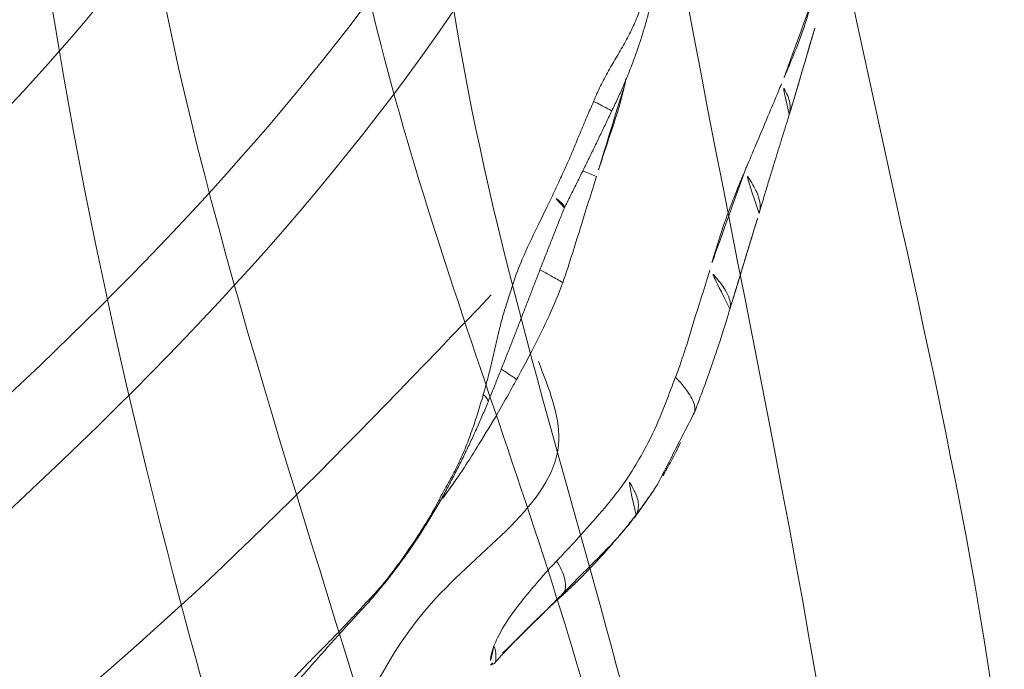
# Model space of a CAD drawing. Units: millimetres. Extents: x -605615267 to 17, y -1703671239 to 113.
# Drawn here: x -605611855 to -605611838, y -1703670037 to -1703670026 of the extents above; entities that cross this region are included whole.
import ezdxf

# ---------------------------------------------------------------- set-up
doc = ezdxf.new("R2010")
doc.units = ezdxf.units.MM
doc.layers.get('0').update_dxf_attribs({"lineweight": 9, "true_color": 0x1c1c1c})
doc.layers.get('Defpoints').update_dxf_attribs({"color": 3, "lineweight": 0})
doc.styles.add('2F обычный', font='Montserrat-Light.ttf', dxfattribs={"width": 0.8})
doc.dimstyles.new('stroitelniy3', dxfattribs={"dimtxt": 80, "dimasz": 30, "dimexe": 5, "dimexo": 10, "dimgap": 20, "dimtad": 1, "dimtoh": 1, "dimdec": 0, "dimrnd": 5, "dimtxsty": '2F обычный', "dimblk": 'ARCHTICK', "dimcen": 0.09, "dimdle": 2, "dimadec": 0, "dimazin": 2, "dimtfac": 1, "dimtdec": 0, "dimtmove": 1, "dimatfit": 3, "dimfxl": 10, "dimtfill": 1, "dimtolj": 1, "dimtzin": 0, "dimarcsym": 1})

# ---------------------------------------------------------------- blocks, each defined once
blk = doc.blocks.new('A$Cb2ee165d')
at = {"lineweight": 18}
for points in [[(46.60240370035172, 3.894050359725952, 2.384185791015625e-07), (48.95165872573853, 15.88437557220459, 2.384185791015625e-07), (45.39401322603226, 50.58634638786316, 2.384185791015625e-07), (25.79357087612152, 87.4890775680542), (19.43606334924698, 131.0313851833344, 2.384185791015625e-07)], [(19.43606334924698, 131.0313851833344, 2.384185791015625e-07), (23.50613856315613, 101.6262965202332), (40.00426423549652, 66.30322623252869, 2.384185791015625e-07), (50.02247250080109, 37.73709917068481, 2.384185791015625e-07), (49.95205456018448, 18.58744096755981)], [(44.92432647943497, 3.031475782394409), (47.38925999403, 25.13528895378113, 2.384185791015625e-07), (24.96981889009476, 57.98618793487549, 2.384185791015625e-07), (8.642902374267578, 113.9470224380493)], [(8.748587667942047, 113.0578339099884, 2.384185791015625e-07), (16.30637031793594, 82.43994927406311, 2.384185791015625e-07), (28.2243704199791, 58.041752576828), (45.77648884057999, 35.57539963722229), (48.35462898015976, 14.3042426109314), (46.48786824941635, 3.9348464012146, 2.384185791015625e-07)], [(43.88777190446854, 3.109004974365234), (41.97954487800598, 20.89239025115967, 2.384185791015625e-07), (27.28250604867935, 38.72640419006348), (9.960996150970459, 63.7289924621582, 2.384185791015625e-07), (2.870169878005981, 93.98947620391846, 2.384185791015625e-07)], [(2.793334245681763, 93.52286791801453, 2.384185791015625e-07), (8.664977967739105, 72.39457559585571), (22.69454234838486, 46.6619598865509), (42.05615574121475, 25.08994340896606, 2.384185791015625e-07), (44.81548833847046, 4.150441646575928, 2.384185791015625e-07)], [(6.412478625774384, 92.29490184783936, 2.384185791015625e-07), (8.903508484363556, 79.99926543235779, 2.384185791015625e-07), (20.30085730552673, 58.62003636360168, 2.384185791015625e-07), (27.79170459508896, 48.1076443195343, 2.384185791015625e-07), (41.80186170339584, 32.17612051963806), (45.54595530033112, 18.77915716171265)], [(6.412478625774384, 92.29490184783936, 2.384185791015625e-07), (8.901476562023163, 78.25371360778809, 2.384185791015625e-07), (17.59976184368134, 59.72523045539856), (25.62066900730133, 48.55116176605225, 2.384185791015625e-07), (36.79285484552383, 37.99696350097656, 2.384185791015625e-07), (43.26385700702667, 28.74541711807251, 2.384185791015625e-07)], [(142.0569246411324, 92.29490184783936, 2.384185791015625e-07), (139.5658947229385, 79.99926543235779, 2.384185791015625e-07), (128.1685458421707, 58.62003612518311), (120.6776986122131, 48.1076443195343, 2.384185791015625e-07), (106.6675415039062, 32.17612028121948, 2.384185791015625e-07), (102.923447906971, 18.77915692329407, 2.384185791015625e-07)], [(142.0569246411324, 92.29490184783936, 2.384185791015625e-07), (139.5679266452789, 78.25371360778809, 2.384185791015625e-07), (130.8696413040161, 59.72523045539856), (122.8487341403961, 48.55116176605225), (111.6765484213829, 37.99696350097656, 2.384185791015625e-07), (105.2055462598801, 28.74541711807251)], [(16.91152662038803, 90.17699193954468, 2.384185791015625e-07), (27.2738676071167, 67.90365886688232), (38.00913918018341, 54.11792373657227), (44.99477803707123, 42.85068535804749), (47.49795037508011, 33.16764163970947, 2.384185791015625e-07)], [(4.289481699466705, 70.29283452033997), (7.925735533237457, 57.63338923454285, 2.384185791015625e-07), (18.59990167617798, 41.10578083992004), (33.96600770950317, 28.56355261802673, 2.384185791015625e-07), (41.47311264276505, 14.73193645477295, 2.384185791015625e-07)], [(144.1799215078354, 70.29283452033997), (140.5436677336693, 57.63338947296143, 2.384185791015625e-07), (129.8695014715195, 41.10578083992004, 2.384185791015625e-07), (114.5033954977989, 28.56355261802673, 2.384185791015625e-07), (106.996290564537, 14.73193645477295, 2.384185791015625e-07)], [(108.056909263134, 17.25422739982605, 2.384185791015625e-07), (113.3327715396881, 28.63925242424011), (123.2996049523354, 37.73180627822876), (132.6121857762337, 45.68716859817505, 2.384185791015625e-07), (144.1799215078354, 70.29283452033997)], [(40.09887462854385, 2.280606269836426), (39.55126905441284, 10.17509722709656), (26.9325760602951, 27.18674802780151), (7.861419081687927, 46.76919484138489, 2.384185791015625e-07), (1.918559432029724, 65.06302452087402, 2.384185791015625e-07)], [(1.918559432029724, 65.06302452087402, 2.384185791015625e-07), (9.291992664337158, 46.71886730194092), (25.52162200212479, 30.48464298248291, 2.384185791015625e-07), (39.63153469562531, 14.17532348632812, 2.384185791015625e-07), (41.62110471725464, 2.370361804962158, 2.384185791015625e-07)], [(146.5508437156677, 65.06302452087402, 2.384185791015625e-07), (139.1774104237556, 46.71886706352234), (122.9477813243866, 30.48464298248291, 2.384185791015625e-07), (108.8378685116768, 14.17532348632812, 2.384185791015625e-07), (106.8482984900475, 2.370362043380737)], [(108.3705285191536, 2.280606269836426, 2.384185791015625e-07), (108.9181342720985, 10.17509722709656), (121.5368272066116, 27.18674802780151, 2.384185791015625e-07), (140.6079842448235, 46.76919484138489), (146.5508437156677, 65.06302452087402, 2.384185791015625e-07)], [(139.8151986598969, 39.60030508041382), (132.3433695435524, 32.41227555274963), (119.6219198107719, 23.29061102867126), (110.5038096308708, 10.90261960029602), (109.4133911132812, 2.279257535934448)], [(140.6181259155273, 38.4660336971283, 2.384185791015625e-07), (140.9668321609497, 37.13025379180908, 2.384185791015625e-07), (138.874592602253, 34.4296543598175), (135.7930276989937, 27.74743103981018, 2.384185791015625e-07), (127.2370702624321, 21.78891563415527), (118.3566780090332, 14.12269806861877), (115.4275425672531, 10.45220565795898)]]:
    blk.add_spline(points, degree=3, dxfattribs=at)
for points, knots in [([(139.5203048586845, 112.1021549701691, 2.384185791015625e-07), (137.4286589026451, 102.1362504959106), (133.4189074635506, 83.32833003997803), (121.997721016407, 56.4111602306366, 2.384185791015625e-07), (100.5401161313057, 39.37069344520569, 2.384185791015625e-07), (99.0308051109314, 17.71984481811523, 2.384185791015625e-07), (101.2500083446503, 7.35233736038208, 2.384185791015625e-07), (101.9815350174904, 3.9348464012146, 2.384185791015625e-07)], [0.976835922977604, 0.976835922977604, 0.976835922977604, 0.976835922977604, 31.53688191768095, 58.69034849130585, 87.20023916052166, 108.6270664695371, 119.1631557048215, 119.1631557048215, 119.1631557048215, 119.1631557048215]), ([(103.5450767874718, 3.03147554397583, 2.384185791015625e-07), (101.6825404763222, 10.67672872543335), (96.48933619260788, 31.99355483055115), (132.8903172016144, 60.31757640838623, 2.384185791015625e-07), (137.2980124354362, 92.76467490196228), (139.581457555294, 111.8880929946899, 2.384185791015625e-07)], [0, 0, 0, 0, 22.24082831185847, 62.01284010573082, 118.2874532725384, 118.2874532725384, 118.2874532725384, 118.2874532725384]), ([(143.8494094610214, 86.25431632995605, 2.384185791015625e-07), (142.6464658379555, 81.5974349975586), (138.7322987318039, 67.55197620391846, 2.384185791015625e-07), (128.2680870890617, 45.20478701591492), (103.6540685296059, 29.18931698799133, 2.384185791015625e-07), (103.6539604067802, 11.57500314712524, 2.384185791015625e-07), (103.6539147496223, 4.150441646575928, 2.384185791015625e-07)], [7.496362223228173, 7.496362223228173, 7.496362223228173, 7.496362223228173, 21.92899752048893, 51.23763425252585, 80.22425147168663, 101.3447779931955, 101.3447779931955, 101.3447779931955, 101.3447779931955]), ([(104.5816313624382, 3.109004974365234), (104.4869560003281, 9.350673913955688, 2.384185791015625e-07), (104.269951581955, 23.65713787078857, 2.384185791015625e-07), (123.9546998143196, 39.96094441413879), (139.1988168954849, 60.6635320186615, 2.384185791015625e-07), (142.9859925508499, 77.99149870872498, 2.384185791015625e-07), (144.2648282051086, 85.53104543685913, 2.384185791015625e-07)], [0, 0, 0, 0, 17.88547242966291, 40.99510238756604, 71.41161329393063, 94.06150242826385, 94.06150242826385, 94.06150242826385, 94.06150242826385])]:
    blk.add_open_spline(points, degree=3, knots=knots, dxfattribs=at)
at = {"linetype": 'Continuous', "lineweight": 13}
for points, knots in [([(145.3159434199333, 44.697270154953), (145.3026039004326, 44.65447235107422, 2.384185791015625e-07), (145.2487674951553, 44.48345947265625, 2.384185791015625e-07), (145.1462940573692, 44.14200854301453, 2.384185791015625e-07), (144.9904974102974, 43.72942423820496, 2.384185791015625e-07), (144.8505023121834, 43.40432977676392), (144.7823617458344, 43.24144220352173, 2.384185791015625e-07), (144.7654859423637, 43.20066928863525)], [0, 0, 0, 0, 0.08333333333330001, 0.333333333333, 0.666666666667, 0.916666666667, 1, 1, 1, 1]), ([(141.559762597084, 42.90069174766541), (141.5788503885269, 42.94565963745117), (141.6159346699715, 43.03556942939758, 2.384185791015625e-07), (141.697921872139, 43.21066904067993), (141.8123366236687, 43.42260432243347), (141.9599888920784, 43.6719446182251), (142.106496989727, 43.92264175415039, 2.384185791015625e-07), (142.2180516123772, 44.13797116279602, 2.384185791015625e-07), (142.2955516576767, 44.31597995758057, 2.384185791015625e-07), (142.3294833898544, 44.40721559524536, 2.384185791015625e-07), (142.3450745940208, 44.45332980155945)], [0, 0, 0, 0, 0.08333333333330001, 0.166666666667, 0.333333333333, 0.5, 0.666666666667, 0.833333333333, 0.916666666667, 1, 1, 1, 1]), ([(142.0904182195663, 43.18487668037415), (142.0811933279037, 43.14227032661438, 2.384185791015625e-07), (142.0613513588905, 43.05516338348389, 2.384185791015625e-07), (142.0170918703079, 42.8807315826416, 2.384185791015625e-07), (141.9524145126343, 42.66276550292969, 2.384185791015625e-07), (141.8659572601318, 42.40423202514648, 2.384185791015625e-07), (141.7785102725029, 42.1454815864563), (141.7077243924141, 41.92735695838928, 2.384185791015625e-07), (141.6507427096367, 41.7516655921936, 2.384185791015625e-07), (141.6223630905151, 41.66407704353333, 2.384185791015625e-07), (141.6087067723274, 41.62037920951843)], [0, 0, 0, 0, 0.08333333333299997, 0.166666666667, 0.333333333333, 0.5, 0.666666666667, 0.833333333333, 0.9166666666667, 1, 1, 1, 1]), ([(144.7654859423637, 43.20066928863525), (144.748606801033, 43.15988850593567, 2.384185791015625e-07), (144.6811141371727, 42.99688029289246), (144.5445603132248, 42.66963219642639, 2.384185791015625e-07), (144.3682185411453, 42.25446319580078), (144.224611222744, 41.91344523429871), (144.1502970457077, 41.7401602268219, 2.384185791015625e-07), (144.132051885128, 41.69638895988464, 2.384185791015625e-07)], [0, 0, 0, 0, 0.08333333333330001, 0.333333333333, 0.666666666667, 0.916666666667, 1, 1, 1, 1]), ([(144.8993146419525, 42.67587089538574), (144.9181030392647, 42.73912405967712), (144.9238780140877, 42.8812735080719), (144.8462982773781, 43.062091588974), (144.7833456397057, 43.17009139060974), (144.7654859423637, 43.20066928863525)], [0, 0, 0, 0, 0.4104855804359172, 0.8526213951088909, 1, 1, 1, 1]), ([(141.8659906983376, 42.7311909198761, 2.384185791015625e-07), (141.8671469688416, 42.73333072662354, 2.384185791015625e-07), (141.8633332252502, 42.74051403999329), (141.8339293599129, 42.76063466072083, 2.384185791015625e-07), (141.7742444872856, 42.79361915588379), (141.6852384805679, 42.83924198150635), (141.6057391166687, 42.87879109382629), (141.559762597084, 42.90069174766541)], [0, 0, 0, 0, 0.1700440627340619, 0.377533047049924, 0.5850220313657859, 0.7925110156841381, 1, 1, 1, 1]), ([(141.6087067723274, 41.62037920951843), (141.5362989902496, 41.65180087089539, 2.384185791015625e-07), (141.4589427709579, 41.68314242362976), (141.3806445598602, 41.71289277076721, 2.384185791015625e-07), (141.3765956163406, 41.71442604064941, 2.384185791015625e-07)], [0, 0, 0, 0, 0.9483185225662053, 1, 1, 1, 1]), ([(144.132051885128, 41.69638895988464, 2.384185791015625e-07), (144.1138182878494, 41.65264511108398), (144.0418862700462, 41.47663640975952), (143.8972117304802, 41.12293100357056), (143.7292002439499, 40.65810060501099, 2.384185791015625e-07), (143.6126382946968, 40.267906665802, 2.384185791015625e-07), (143.5548132658005, 40.07185435295105, 2.384185791015625e-07), (143.5408946871758, 40.02232527732849, 2.384185791015625e-07)], [0, 0, 0, 0, 0.08333333333330001, 0.333333333333, 0.666666666667, 0.916666666667, 1, 1, 1, 1]), ([(144.3826988339424, 40.99228048324585, 2.384185791015625e-07), (144.388102889061, 41.00668621063232, 2.384185791015625e-07), (144.419269323349, 41.11403584480286, 2.384185791015625e-07), (144.3729600906372, 41.32382798194885, 2.384185791015625e-07), (144.2390040755272, 41.55056834220886, 2.384185791015625e-07), (144.1555580496788, 41.66721391677856, 2.384185791015625e-07), (144.132051885128, 41.69638895988464, 2.384185791015625e-07)], [0, 0, 0, 0, 0.07407348643791675, 0.5370367432196529, 0.8842591858048439, 1, 1, 1, 1]), ([(141.6087067723274, 41.62037920951843), (141.5936073660851, 41.5720636844635, 2.384185791015625e-07), (141.5334524512291, 41.37646508216858, 2.384185791015625e-07), (141.4064074158669, 40.97949647903442, 2.384185791015625e-07), (141.25250685215, 40.47356295585632, 2.384185791015625e-07), (141.1213178634644, 40.06365180015564), (141.0522277951241, 39.85998558998108, 2.384185791015625e-07), (141.0339513421059, 39.80925607681274, 2.384185791015625e-07)], [0, 0, 0, 0, 0.08333333333299997, 0.333333333333, 0.666666666667, 0.9166666666667, 1, 1, 1, 1]), ([(140.1447126269341, 39.65486979484558, 2.384185791015625e-07), (140.1590057015419, 39.70158219337463, 2.384185791015625e-07), (140.211952984333, 39.8905017375946), (140.3580915331841, 40.25996708869934, 2.384185791015625e-07), (140.5724128484726, 40.71015930175781, 2.384185791015625e-07), (140.7493247389793, 41.06714701652527), (140.8354479670525, 41.24669790267944, 2.384185791015625e-07), (140.8568447828293, 41.29173851013184, 2.384185791015625e-07)], [0, 0, 0, 0, 0.08333333333330001, 0.333333333333, 0.666666666667, 0.916666666667, 1, 1, 1, 1]), ([(141.0624589323997, 41.0872483253479, 2.384185791015625e-07), (141.0644690394402, 41.09058475494385), (141.0667486190796, 41.09968543052673), (141.057731628418, 41.12117338180542), (141.0293061733246, 41.15394735336304, 2.384185791015625e-07), (140.9955993890762, 41.18973135948181, 2.384185791015625e-07), (140.9421437978745, 41.23441219329834, 2.384185791015625e-07), (140.8878939151764, 41.27234721183777), (140.8568447828293, 41.29173851013184, 2.384185791015625e-07)], [0, 0, 0, 0, 0.1363615849204215, 0.309089267937581, 0.4818169509526675, 0.654544633967754, 0.8272723169849134, 1, 1, 1, 1]), ([(141.0339513421059, 39.80925607681274, 2.384185791015625e-07), (140.970342874527, 39.84815859794617, 2.384185791015625e-07), (140.8449194431305, 39.92072606086731, 2.384185791015625e-07), (140.7147522568703, 39.99156093597412, 2.384185791015625e-07), (140.6523911952972, 40.02456450462341)], [0, 0, 0, 0, 0.5280006421571913, 1, 1, 1, 1]), ([(143.5408946871758, 40.02232527732849, 2.384185791015625e-07), (143.5269591212273, 39.97273588180542), (143.4698712229729, 39.7721004486084), (143.3362902998924, 39.3696756362915), (143.1839032173157, 38.85799098014832, 2.384185791015625e-07), (143.0529199242592, 38.4497344493866, 2.384185791015625e-07), (142.9772571921349, 38.24780440330505, 2.384185791015625e-07), (142.9577522873878, 38.19746088981628, 2.384185791015625e-07)], [0, 0, 0, 0, 0.08333333333330001, 0.333333333333, 0.666666666667, 0.916666666667, 1, 1, 1, 1]), ([(143.8866381645203, 39.36377382278442, 2.384185791015625e-07), (143.893342256546, 39.38952255249023, 2.384185791015625e-07), (143.903036236763, 39.49806904792786, 2.384185791015625e-07), (143.8137173652649, 39.69607424736023, 2.384185791015625e-07), (143.6544551253319, 39.89342141151428, 2.384185791015625e-07), (143.5646882653236, 39.99273228645325, 2.384185791015625e-07), (143.5408946871758, 40.02232527732849, 2.384185791015625e-07)], [0, 0, 0, 0, 0.1432744710850877, 0.5716372355431865, 0.8929093088857324, 1, 1, 1, 1]), ([(141.0339513421059, 39.80925607681274, 2.384185791015625e-07), (141.0167967677116, 39.76163983345032), (140.9442690610886, 39.57247877120972), (140.7821987271309, 39.19726157188416), (140.5616495609283, 38.74557542800903), (140.3716090321541, 38.38410782814026), (140.2714079022408, 38.20342946052551), (140.2466533780098, 38.15833568572998, 2.384185791015625e-07)], [0, 0, 0, 0, 0.08333333333299997, 0.333333333333, 0.666666666667, 0.9166666666667, 1, 1, 1, 1]), ([(140.2466533780098, 38.15833568572998, 2.384185791015625e-07), (140.1890847086906, 38.19917869567871), (140.104385972023, 38.25733041763306, 2.384185791015625e-07), (140.0172986984253, 38.31434631347656, 2.384185791015625e-07), (139.9896159768105, 38.33220720291138)], [0, 0, 0, 0, 0.6847271514249653, 1, 1, 1, 1]), ([(140.2466533780098, 38.15833568572998, 2.384185791015625e-07), (140.2212716341019, 38.11209940910339), (140.119037091732, 37.92671465873718), (139.9136375188828, 37.55648827552795), (139.6313825249672, 37.09729027748108, 2.384185791015625e-07), (139.4098172187805, 36.7386257648468, 2.384185791015625e-07), (139.2915840148926, 36.56174087524414), (139.2611095905304, 36.51788425445557, 2.384185791015625e-07)], [0, 0, 0, 0, 0.08333333333299997, 0.333333333333, 0.666666666667, 0.9166666666667, 1, 1, 1, 1]), ([(142.9577522873878, 38.19746088981628, 2.384185791015625e-07), (142.9382631182671, 38.14715790748596, 2.384185791015625e-07), (142.8621959090233, 37.94553184509277, 2.384185791015625e-07), (142.711401283741, 37.54385375976562), (142.4903104305267, 37.05571508407593), (142.2730270028114, 36.69090700149536), (142.1615329384804, 36.51093816757202, 2.384185791015625e-07), (142.132650911808, 36.46716547012329, 2.384185791015625e-07)], [0, 0, 0, 0, 0.08333333333330001, 0.333333333333, 0.666666666667, 0.916666666667, 1, 1, 1, 1]), ([(143.2814705967903, 37.59715795516968), (143.2891939282417, 37.62450313568115, 2.384185791015625e-07), (143.2943079471588, 37.72240090370178, 2.384185791015625e-07), (143.206641793251, 37.90227508544922, 2.384185791015625e-07), (143.0709480643272, 38.07757663726807), (142.9806069731712, 38.17034792900085, 2.384185791015625e-07), (142.9577522873878, 38.19746088981628, 2.384185791015625e-07)], [0, 0, 0, 0, 0.1789980260214855, 0.5894990130113585, 0.8973747532527782, 1, 1, 1, 1]), ([(139.7592358589172, 37.77332043647766), (139.7623566389084, 37.77985954284668), (139.762101829052, 37.79814624786377, 2.384185791015625e-07), (139.7348003387451, 37.84222102165222), (139.7024941444397, 37.87900876998901, 2.384185791015625e-07), (139.6791863441467, 37.90165519714355, 4.76837158203125e-07)], [0, 0, 0, 0, 0.3074912179475269, 0.6537456089758411, 1, 1, 1, 1]), ([(143.0431815385818, 37.08347845077515), (143.0175040364265, 37.02849054336548, 2.384185791015625e-07), (142.9441500902176, 36.8774950504303, 2.384185791015625e-07), (142.841699898243, 36.6863374710083, 2.384185791015625e-07), (142.7633856534958, 36.55218029022217, 2.384185791015625e-07), (142.7387719154358, 36.51108980178833, 2.384185791015625e-07)], [0, 0, 0, 0, 0.2819882994187958, 0.7782279026110881, 1, 1, 1, 1]), ([(139.2611095905304, 36.51788425445557, 2.384185791015625e-07), (139.2309916615486, 36.47454047203064, 2.384185791015625e-07), (139.1708725690842, 36.38825988769531, 2.384185791015625e-07), (139.0791869163513, 36.2597336769104), (139.0031562447548, 36.15609955787659), (138.9583029150963, 36.09536504745483, 2.384185791015625e-07), (138.9447850584984, 36.07706594467163, 2.384185791015625e-07)], [0, 0, 0, 0, 0.2913596286406717, 0.58271925728484, 0.8740788859255116, 1, 1, 1, 1]), ([(142.132650911808, 36.46716547012329, 2.384185791015625e-07), (142.103741645813, 36.42335152626038), (141.9816592335701, 36.25408506393433, 2.384185791015625e-07), (141.7211444377899, 35.92621970176697, 2.384185791015625e-07), (141.3784410953522, 35.54081511497498, 2.384185791015625e-07), (141.10177475214, 35.24184083938599, 2.384185791015625e-07), (140.9622895121574, 35.09336638450623, 2.384185791015625e-07), (140.9268803596497, 35.05682730674744, 2.384185791015625e-07)], [0, 0, 0, 0, 0.08333333333330001, 0.333333333333, 0.666666666667, 0.916666666667, 1, 1, 1, 1]), ([(142.2841431498528, 35.84156799316406, 2.384185791015625e-07), (142.2911334037781, 35.85347747802734, 2.384185791015625e-07), (142.3118742108345, 35.90501284599304), (142.3381124138832, 36.01568055152893), (142.2948858737946, 36.19229984283447, 2.384185791015625e-07), (142.205719769001, 36.35623717308044, 2.384185791015625e-07), (142.1513065099716, 36.44265031814575), (142.132650911808, 36.46716547012329, 2.384185791015625e-07)], [0, 0, 0, 0, 0.08333333333299997, 0.333333333333, 0.666666666667, 0.9166666666667, 1, 1, 1, 1]), ([(142.5919969677925, 36.27778458595276), (142.5515359044075, 36.21643781661987), (142.4804210662842, 36.11232876777649, 2.384185791015625e-07), (142.3770163059235, 35.96762084960938, 2.384185791015625e-07), (142.3150495290756, 35.88335680961609, 2.384185791015625e-07), (142.2841431498528, 35.84156799316406, 2.384185791015625e-07)], [0, 0, 0, 0, 0.4090157413334888, 0.7045078706685175, 1, 1, 1, 1]), ([(137.6991997361183, 34.37066578865051, 2.384185791015625e-07), (137.7406002879143, 34.41341662406921), (137.9035386443138, 34.58412742614746, 2.384185791015625e-07), (138.1989399194717, 34.95354533195496), (138.5364708900452, 35.44074654579163, 2.384185791015625e-07), (138.7867283821106, 35.84261298179626, 2.384185791015625e-07), (138.8971711397171, 36.05198979377747, 2.384185791015625e-07), (138.9245249629021, 36.10479021072388, 2.384185791015625e-07)], [0, 0, 0, 0, 0.08333333333330001, 0.333333333333, 0.666666666667, 0.916666666667, 1, 1, 1, 1]), ([(138.9345444440842, 36.06867170333862), (138.9424597620964, 36.0691294670105), (138.9489015936852, 36.07509613037109, 2.384185791015625e-07), (138.9336368441582, 36.09416079521179), (138.9245249629021, 36.10479021072388, 2.384185791015625e-07)], [0, 0, 0, 0, 0.5362370845836743, 1, 1, 1, 1]), ([(142.2841431498528, 35.84156799316406, 2.384185791015625e-07), (142.2533718943596, 35.79996156692505, 2.384185791015625e-07), (142.1293071508408, 35.63689994812012), (141.8612003326416, 35.333083152771), (141.5058870911598, 34.98257327079773, 2.384185791015625e-07), (141.2290917634964, 34.69989967346191, 2.384185791015625e-07), (141.0898555517197, 34.56009817123413, 2.384185791015625e-07), (141.0550490021706, 34.52518749237061)], [0, 0, 0, 0, 0.08333333333330001, 0.333333333333, 0.666666666667, 0.916666666667, 1, 1, 1, 1]), ([(140.9268803596497, 35.05682730674744, 2.384185791015625e-07), (140.8914086222649, 35.02022433280945, 2.384185791015625e-07), (140.7502022981644, 34.87488174438477, 2.384185791015625e-07), (140.4953484535217, 34.57045459747314, 2.384185791015625e-07), (140.1711692214012, 34.18829727172852, 2.384185791015625e-07), (139.9639343619347, 33.8435115814209), (139.8791677355766, 33.65999126434326, 2.384185791015625e-07), (139.8600353598595, 33.61277961730957, 2.384185791015625e-07)], [0, 0, 0, 0, 0.08333333333299997, 0.333333333333, 0.666666666667, 0.9166666666667, 1, 1, 1, 1]), ([(141.0550490021706, 34.52518749237061), (141.0610645413399, 34.53419709205627), (141.0797531604767, 34.5731725692749), (141.0858471393585, 34.67141389846802, 2.384185791015625e-07), (141.0544483065605, 34.81978487968445), (140.9874237775803, 34.96141958236694, 2.384185791015625e-07), (140.9443292617798, 35.0375382900238, 2.384185791015625e-07), (140.9268803596497, 35.05682730674744, 2.384185791015625e-07)], [0, 0, 0, 0, 0.08333333333299997, 0.333333333333, 0.666666666667, 0.9166666666667, 1, 1, 1, 1]), ([(141.0550490021706, 34.52518749237061), (141.0217359662056, 34.49177432060242), (140.888766348362, 34.3577663898468, 2.384185791015625e-07), (140.6210070252419, 34.08928871154785, 2.384185791015625e-07), (140.3048331737518, 33.7721586227417, 2.384185791015625e-07), (140.0847512483597, 33.56428909301758, 2.384185791015625e-07), (140.0088214874268, 33.48620247840881, 2.384185791015625e-07)], [0, 0, 0, 0, 0.09742314771151768, 0.3896925908472399, 0.779385181695649, 1, 1, 1, 1]), ([(137.7287678718567, 34.36569213867188, 2.384185791015625e-07), (137.732180416584, 34.35949778556824), (137.7308589220047, 34.35422611236572, 2.384185791015625e-07), (137.7113607525826, 34.36371755599976, 2.384185791015625e-07), (137.6991997361183, 34.37066578865051, 2.384185791015625e-07)], [0, 0, 0, 0, 0.5440770177560582, 1, 1, 1, 1]), ([(139.8600353598595, 33.61277961730957, 2.384185791015625e-07), (139.840136885643, 33.56367778778076, 2.384185791015625e-07), (139.7936870455742, 33.41089844703674, 2.384185791015625e-07), (139.7887797355652, 33.25178909301758, 2.384185791015625e-07), (139.7990666627884, 33.14576816558838, 2.384185791015625e-07)], [0, 0, 0, 0, 0.3327304516741908, 1, 1, 1, 1]), ([(139.7938148379326, 33.28674244880676), (139.8136057257652, 33.28973746299744, 2.384185791015625e-07), (139.8302177190781, 33.29373264312744, 2.384185791015625e-07), (139.8434927463531, 33.29877829551697, 2.384185791015625e-07), (139.8545740842819, 33.30298972129822, 2.384185791015625e-07), (139.8895981907845, 33.32276391983032), (139.8962144851685, 33.39010310173035), (139.8906741142273, 33.47858548164368, 2.384185791015625e-07), (139.8862550854683, 33.55309557914734, 2.384185791015625e-07), (139.8675871491432, 33.59686422348022), (139.8600353598595, 33.61277961730957, 2.384185791015625e-07)], [-0.09982934071774717, -0.09982934071774717, -0.09982934071774717, -0.09982934071774717, 0, 0, 0, 0.08333333333330001, 0.333333333333, 0.666666666667, 0.916666666667, 1, 1, 1, 1])]:
    blk.add_open_spline(points, degree=3, knots=knots, dxfattribs=at)
for points, degree in [([(141.8658005595207, 42.73088526725769, 2.384185791015625e-07), (142.279226899147, 43.56765174865723, 2.384185791015625e-07), (142.5066969394684, 44.44277811050415, 2.384185791015625e-07)], 2), ([(144.8993816971779, 42.67609691619873), (145.3884338736534, 44.33076572418213)], 1), ([(142.1124578714371, 43.29054164886475, 2.384185791015625e-07), (142.1054921746254, 43.25577807426453, 2.384185791015625e-07), (142.0981631278992, 43.22064781188965, 2.384185791015625e-07), (142.0904182195663, 43.18487668037415)], 3), ([(140.8568447828293, 41.29173851013184, 2.384185791015625e-07), (140.8777387738228, 41.33572053909302, 2.384185791015625e-07), (140.918594956398, 41.42431020736694, 2.384185791015625e-07), (140.9804142713547, 41.55702996253967), (141.0421588420868, 41.68976616859436), (141.1031162142754, 41.82285308837891, 2.384185791015625e-07), (141.1625743508339, 41.95662569999695, 2.384185791015625e-07), (141.2199532985687, 42.09127998352051, 2.384185791015625e-07), (141.2746735811234, 42.22701191902161, 2.384185791015625e-07), (141.3292519450188, 42.36278462409973, 2.384185791015625e-07), (141.3862050175667, 42.49755954742432, 2.384185791015625e-07), (141.4441803097725, 42.63193607330322, 2.384185791015625e-07), (141.501825094223, 42.76651310920715, 2.384185791015625e-07), (141.5407620668411, 42.85592865943909), (141.559762597084, 42.90069174766541)], 3), ([(141.0621927380562, 41.08681964874268, 2.384185791015625e-07), (141.4755038619041, 41.90336871147156, 2.384185791015625e-07), (141.8658005595207, 42.73088526725769, 2.384185791015625e-07)], 2), ([(144.3845722675323, 40.99741530418396), (144.6412925124168, 41.86154317855835, 2.384185791015625e-07), (144.8993750810623, 42.67607474327087, 2.384185791015625e-07)], 2), ([(140.4178400039673, 39.44230318069458, 2.384185791015625e-07), (140.7336175441742, 40.26316618919373, 2.384185791015625e-07), (141.0621927380562, 41.08681964874268, 2.384185791015625e-07)], 2), ([(143.8868914246559, 39.36475515365601, 2.384185791015625e-07), (144.1391607522964, 40.19845962524414, 2.384185791015625e-07), (144.3845637440681, 40.99739098548889, 2.384185791015625e-07)], 2), ([(139.6791863441467, 37.90165519714355, 4.76837158203125e-07), (139.6931764483452, 37.95067882537842, 2.384185791015625e-07), (139.7204402089119, 38.04835391044617), (139.7596732974052, 38.194993019104, 2.384185791015625e-07), (139.79716360569, 38.34188985824585), (139.8328313827515, 38.489173412323, 2.384185791015625e-07), (139.8665967583656, 38.63697504997253, 2.384185791015625e-07), (139.8997055888176, 38.78489661216736, 2.384185791015625e-07), (139.9334036707878, 38.93254160881042, 2.384185791015625e-07), (139.9689368009567, 39.07951283454895), (140.0075510144234, 39.22541332244873), (140.049765586853, 39.36998414993286), (140.0961005091667, 39.51296758651733, 2.384185791015625e-07), (140.1300834417343, 39.60705876350403), (140.1447126269341, 39.65486979484558, 2.384185791015625e-07)], 3), ([(139.7592256069183, 37.77329874038696), (140.1038480997086, 38.62104725837708, 2.384185791015625e-07), (140.4178400635719, 39.44230365753174)], 2), ([(143.28142619133, 37.59700107574463), (143.6205559968948, 38.46933531761169, 2.384185791015625e-07), (143.8868904709816, 39.36475157737732, 2.384185791015625e-07)], 2), ([(138.9245249629021, 36.10479021072388, 2.384185791015625e-07), (138.9494806528091, 36.15296173095703, 2.384185791015625e-07), (139.0008320212364, 36.24861431121826, 2.384185791015625e-07), (139.0801681876183, 36.3910436630249, 2.384185791015625e-07), (139.1589891314507, 36.53377628326416, 2.384185791015625e-07), (139.2344700098038, 36.67816591262817), (139.3037865757942, 36.82556533813477), (139.3677426576614, 36.97544240951538), (139.4271422624588, 37.12726426124573, 2.384185791015625e-07), (139.4827894568443, 37.28049778938293, 2.384185791015625e-07), (139.5354879498482, 37.43461108207703), (139.5856195688248, 37.58955478668213, 2.384185791015625e-07), (139.6335657835007, 37.74528121948242), (139.664327442646, 37.84958744049072), (139.6791863441467, 37.90165519714355, 4.76837158203125e-07)], 3), ([(138.9346295595169, 36.06867694854736), (139.3988457322121, 36.89362120628357, 2.384185791015625e-07), (139.7592259645462, 37.77329969406128, 2.384185791015625e-07)], 2), ([(142.6496515274048, 36.36675000190735, 2.384185791015625e-07), (143.2814273238182, 37.59700536727905, 2.384185791015625e-07)], 1), ([(142.2365186810493, 35.78679203987122), (142.4537440538406, 36.06767702102661, 2.384185791015625e-07), (142.6494207382202, 36.36638736724854, 2.384185791015625e-07)], 2), ([(137.7287976145744, 34.36563801765442, 2.384185791015625e-07), (138.4195940494537, 35.15420985221863, 2.384185791015625e-07), (138.9346283078194, 36.06867647171021, 2.384185791015625e-07)], 2), ([(140.993513405323, 34.44421124458313, 2.384185791015625e-07), (141.656198143959, 35.04208064079285, 2.384185791015625e-07), (142.2365162372589, 35.786789894104, 2.384185791015625e-07)], 2), ([(140.7279362082481, 34.19650411605835), (140.9935188293457, 34.44421672821045, 2.384185791015625e-07)], 1), ([(136.301442027092, 32.88883447647095, 2.384185791015625e-07), (136.337818801403, 32.93242383003235, 2.384185791015625e-07), (136.4094305634499, 33.0202693939209), (136.5222824811935, 33.14684581756592, 2.384185791015625e-07), (136.6390048861504, 33.26973295211792, 2.384185791015625e-07), (136.7580342292786, 33.39043307304382), (136.8778067827225, 33.51044893264771, 2.384185791015625e-07), (136.9977036118507, 33.63044333457947, 2.384185791015625e-07), (137.1171059012413, 33.75107789039612, 2.384185791015625e-07), (137.2353945374489, 33.87301540374756), (137.3519508242607, 33.99691796302795, 2.384185791015625e-07), (137.4674782156944, 34.12188076972961), (137.582680284977, 34.24699950218201, 2.384185791015625e-07), (137.6597338318825, 34.32991290092468, 2.384185791015625e-07), (137.6991997361183, 34.37066578865051, 2.384185791015625e-07)], 3), ([(136.403057217598, 32.88536620140076, 2.384185791015625e-07), (137.0512951612473, 33.63538646697998), (137.7287976741791, 34.36563801765442)], 2), ([(139.8875994086266, 33.33970999717712, 2.384185791015625e-07), (140.2995076775551, 33.79262566566467, 2.384185791015625e-07), (140.7286659479141, 34.19723606109619, 2.384185791015625e-07)], 2), ([(139.819042801857, 33.29799890518188, 2.384185791015625e-07), (139.8349344730377, 33.31564974784851, 2.384185791015625e-07), (139.8580365180969, 33.3290491104126), (139.8875992894173, 33.33970975875854, 2.384185791015625e-07)], 3)]:
    blk.add_open_spline(points, degree=degree, dxfattribs=at)
blk = doc.blocks.new('_ArchTick')
at = {"color": 0, "linetype": 'ByBlock', "const_width": 0.15}
blk.add_lwpolyline([(-0.5, -0.5), (0.5, 0.5)], dxfattribs=at)
blk = doc.blocks.new('*D200')
at = {"color": 0, "lineweight": -2, "transparency": 16777216}
for p, q in [((-605611571.9538903, -1703670114.70506), (-605611619.1924644, -1703670131.091552)), ((-605611420.9824617, -1703670114.70506), (-605611571.9538903, -1703670114.70506)), ((-605612204.9507811, -1703670334.284057), (-605611619.1924644, -1703670131.091552))]:
    blk.add_line(p, q, dxfattribs=at)
at = {"layer": 'Defpoints', "color": 0, "lineweight": 30, "transparency": 16777216}
for p in [(-605611619.1924644, -1703670131.091552, 0.8126201655658988), (-605612204.9507811, -1703670334.284057, 0.8126201655658988)]:
    blk.add_point(p, dxfattribs=at)
at = {"color": 0, "lineweight": -2, "transparency": 16777216, "xscale": 25, "yscale": 25, "zscale": 25}
for p, rotation in [((-605611619.1924644, -1703670131.091552), 199.1310442296458), ((-605612204.9507811, -1703670334.284057), 19.13104422964578)]:
    blk.add_blockref('_ArchTick', p, dxfattribs=dict(at, rotation=rotation))
at = {"color": 0, "transparency": 16777216, "insert": (-605611486.4681761, -1703670069.347917), "char_height": 50, "attachment_point": 5, "style": '2F обычный', "bg_fill": 3, "box_fill_scale": 1.1, "bg_fill_color": 256, "bg_fill_true_color": 13158600, "bg_fill_transparency": 0}
blk.add_mtext('\\A1;∅620', dxfattribs=at)

msp = doc.modelspace()

# ---------------------------------------------------------------- linework, layer by layer
at = {"layer": 'Defpoints', "color": 4, "lineweight": 30}
msp.add_circle((-605611912.0716228, -1703670232.687804), 310, dxfattribs=at)

# ---------------------------------------------------------------- block references
at = {"lineweight": 18}
msp.add_blockref('A$Cb2ee165d', (-605611986.3187554, -1703670069.982218), dxfattribs=at)
at = {"lineweight": 18, "rotation": 330.0000000000001}
msp.add_blockref('A$Cb2ee165d', (-605611895.020322, -1703670054.662999), dxfattribs=at)

# ---------------------------------------------------------------- next in the draw order: dimensions: what is measured, and where the dimension line sits
at = {"color": 252}
dim = msp.add_diameter_dim_2p(p1=(-605612204.9507811, -1703670334.284057), p2=(-605611619.1924644, -1703670131.091552), dimstyle='stroitelniy3', override={"dimtxt": 50, "dimasz": 25}, dxfattribs=at)
dim.commit()
dim.dimension.update_dxf_attribs({"geometry": '*D200', "text_midpoint": (-605611486.4681761, -1703670069.347917, -0.8126201655658989)})

doc.saveas('drawing.dxf')
